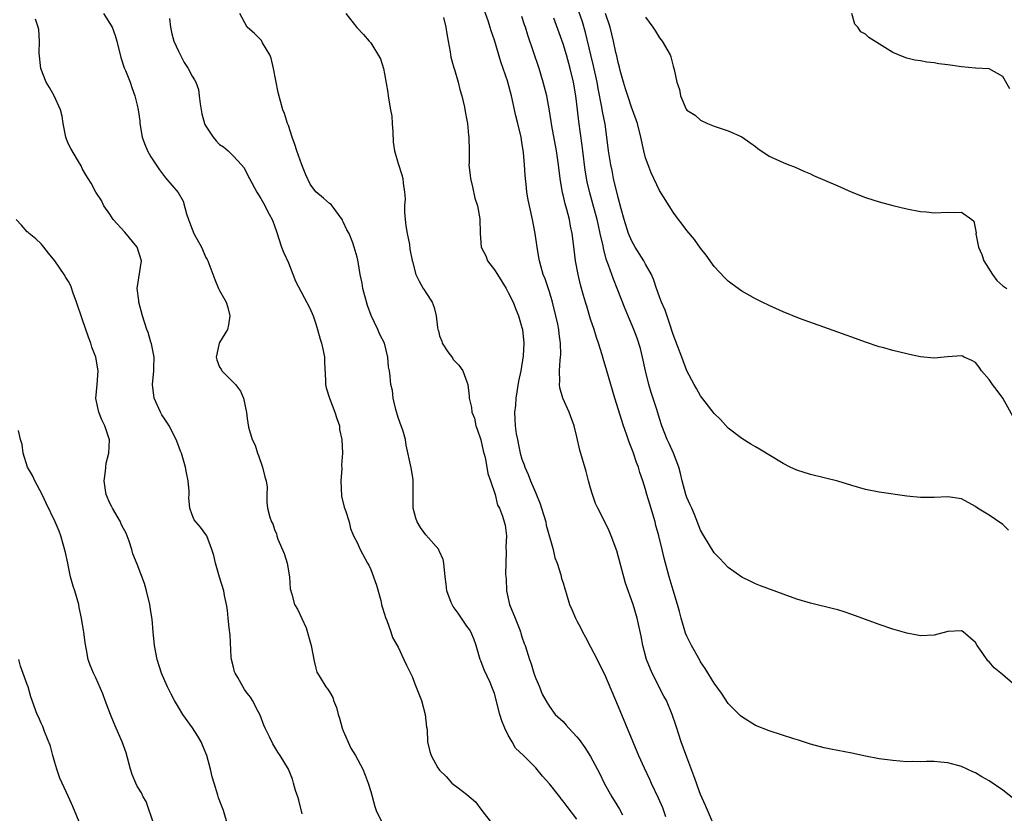
# Model space of a CAD drawing. Units: inches. Extents: x 2613000 to 2616000, y 1512000 to 1515000.
# Drawn here: x 2614964 to 2615107, y 1513075 to 1513190 of the extents above; entities that cross this region are included whole.
import ezdxf

# ---------------------------------------------------------------- set-up
doc = ezdxf.new("R2010")
doc.units = ezdxf.units.IN
doc.header["$MEASUREMENT"] = 0
doc.layers.add('LD26131512_2ft', color=102, linetype='Continuous')

msp = doc.modelspace()

# ---------------------------------------------------------------- linework, layer by layer
at = {"layer": 'LD26131512_2ft'}
for points, elevation in [([(2615005, 1513074.53), (2615004.53, 1513076.53), (2615004.36, 1513077), (2615004.06, 1513077.94), (2615003.77, 1513079), (2615003.59, 1513079.59), (2615003.04, 1513081), (2615001.83, 1513083), (2615001.49, 1513083.49), (2615000.73, 1513084.73), (2615000.27, 1513085.73), (2614999.64, 1513087), (2614999.44, 1513087.44), (2614998.88, 1513088.88), (2614998.6, 1513089.4), (2614997.8, 1513091), (2614997.48, 1513091.48), (2614997, 1513092.06), (2614996.62, 1513092.62), (2614995.66, 1513094.34), (2614995.25, 1513095), (2614995.18, 1513095.18), (2614995, 1513095.87), (2614994.73, 1513097), (2614994.69, 1513097.31), (2614994.54, 1513100.54), (2614994.39, 1513101.61), (2614994.24, 1513103), (2614994.15, 1513104.15), (2614993.99, 1513105), (2614993.69, 1513106.31), (2614993.6, 1513107), (2614992.98, 1513108.98), (2614992.38, 1513111), (2614992.14, 1513112.14), (2614991.88, 1513113), (2614991.11, 1513115), (2614991, 1513115.2), (2614990.23, 1513116.23), (2614989.54, 1513117), (2614989.31, 1513117.31), (2614989, 1513118.03), (2614988.68, 1513119), (2614988.52, 1513120.52), (2614988.55, 1513121), (2614988.54, 1513121.46), (2614988.41, 1513123), (2614988.17, 1513124.17), (2614988.02, 1513125), (2614987.43, 1513127), (2614987.3, 1513127.3), (2614986.75, 1513128.75), (2614986.68, 1513129), (2614985.66, 1513131), (2614985.4, 1513131.4), (2614985, 1513131.96), (2614984.59, 1513132.59), (2614984.38, 1513133), (2614983.48, 1513135), (2614983.23, 1513137), (2614983.41, 1513139), (2614983.43, 1513139.43), (2614983.45, 1513141), (2614983.06, 1513142.94), (2614983.05, 1513143.05), (2614983, 1513143.17), (2614982.57, 1513144.57), (2614982.4, 1513145), (2614981.75, 1513147), (2614981.25, 1513149), (2614981.25, 1513149.25), (2614981.01, 1513151), (2614981.61, 1513155), (2614981.01, 1513157), (2614979.2, 1513159.2), (2614977.5, 1513161), (2614977, 1513161.82), (2614976.15, 1513163), (2614975.81, 1513163.81), (2614975, 1513165), (2614974.32, 1513166.32), (2614973.85, 1513167), (2614973.53, 1513167.53), (2614973, 1513168.45), (2614972.83, 1513168.83), (2614972.3, 1513169.7), (2614971.34, 1513171.34), (2614971, 1513171.99), (2614970.71, 1513172.71), (2614970.61, 1513173), (2614970.24, 1513175), (2614970.06, 1513176.06), (2614969.82, 1513177), (2614968.89, 1513179), (2614968.24, 1513180.24), (2614967.75, 1513181), (2614966.96, 1513183), (2614966.75, 1513185.25), (2614966.79, 1513187), (2614966.66, 1513188.66), (2614966.57, 1513189), (2614966.19, 1513190.19)], 7972), ([(2614976.07, 1513191), (2614977.33, 1513189), (2614977.81, 1513187.81), (2614978.05, 1513187), (2614978.62, 1513184.62), (2614979.12, 1513183.12), (2614979.29, 1513182.71), (2614979.95, 1513181), (2614980.22, 1513180.22), (2614980.67, 1513179), (2614981, 1513177.67), (2614981.15, 1513177), (2614981.37, 1513175.37), (2614981.39, 1513175), (2614981.7, 1513173), (2614982.06, 1513172.06), (2614982.51, 1513171), (2614983, 1513170.15), (2614984.24, 1513168.24), (2614985.1, 1513167.1), (2614986.94, 1513164.94), (2614987.71, 1513163.71), (2614988.16, 1513161.84), (2614988.48, 1513161), (2614988.63, 1513160.63), (2614989, 1513159.6), (2614989.25, 1513159), (2614990.34, 1513157), (2614991, 1513155.47), (2614991.18, 1513155.18), (2614991.27, 1513155), (2614992.28, 1513152.28), (2614992.85, 1513151), (2614993, 1513150.71), (2614993.97, 1513149), (2614994.21, 1513148.21), (2614994.49, 1513147), (2614994.29, 1513145.71), (2614994.12, 1513145), (2614993, 1513143.13), (2614992.94, 1513143), (2614992.59, 1513141.41), (2614992.47, 1513141), (2614992.59, 1513140.59), (2614993, 1513139.54), (2614993.22, 1513139.22), (2614993.34, 1513139), (2614995.31, 1513137), (2614996.05, 1513136.05), (2614996.48, 1513135), (2614996.91, 1513132.91), (2614997, 1513132.08), (2614997.18, 1513130.82), (2614997.72, 1513129), (2614998.18, 1513128.18), (2614998.5, 1513127), (2614998.66, 1513126.66), (2614999.26, 1513125), (2614999.58, 1513123.58), (2614999.79, 1513123), (2614999.92, 1513122.08), (2614999.88, 1513121), (2614999.87, 1513119.87), (2614999.95, 1513119), (2615000.28, 1513117.72), (2615000.55, 1513117), (2615000.73, 1513116.73), (2615001, 1513115.91), (2615001.27, 1513115.27), (2615001.32, 1513115), (2615001.48, 1513114.52), (2615002.41, 1513112.41), (2615002.81, 1513111), (2615003.16, 1513109), (2615003.25, 1513107.25), (2615003.5, 1513106.5), (2615003.89, 1513105), (2615004.31, 1513104.31), (2615005.58, 1513101.58), (2615006.05, 1513100.05), (2615006.34, 1513099), (2615006.74, 1513096.74), (2615007, 1513095.71), (2615007.16, 1513095.16), (2615007.23, 1513095), (2615007.65, 1513094.35), (2615008.47, 1513093), (2615008.71, 1513092.71), (2615009, 1513092.27), (2615009.45, 1513091.45), (2615009.58, 1513091), (2615010.02, 1513090.02), (2615010.23, 1513089), (2615010.46, 1513088.46), (2615010.85, 1513087), (2615011, 1513086.61), (2615012.09, 1513084.09), (2615012.75, 1513083), (2615013.83, 1513081), (2615014.17, 1513080.17), (2615014.62, 1513079), (2615015, 1513077.79), (2615015.59, 1513075.59), (2615015.77, 1513075), (2615016.49, 1513073.51)], 7974), ([(2614985.7, 1513190.3), (2614985.84, 1513189), (2614986.06, 1513188.06), (2614986.33, 1513187), (2614987, 1513185.5), (2614987.85, 1513183.85), (2614988.44, 1513183), (2614989, 1513181.86), (2614989.35, 1513181.35), (2614989.52, 1513181), (2614989.92, 1513179.92), (2614990.04, 1513179), (2614990.14, 1513177.86), (2614990.3, 1513177), (2614990.42, 1513176.42), (2614990.8, 1513175), (2614990.85, 1513174.85), (2614991, 1513174.6), (2614992.07, 1513173), (2614992.49, 1513172.49), (2614993, 1513171.96), (2614993.58, 1513171.58), (2614994.22, 1513171), (2614995, 1513170.24), (2614996.19, 1513169), (2614996.55, 1513168.55), (2614997, 1513167.62), (2614997.36, 1513167), (2614998.42, 1513165), (2614999, 1513164.07), (2614999.4, 1513163.4), (2615000.22, 1513161.78), (2615000.65, 1513161), (2615000.76, 1513160.76), (2615001, 1513160.1), (2615001.28, 1513159.28), (2615002.01, 1513157), (2615002.28, 1513156.28), (2615003, 1513154.71), (2615004.04, 1513152.04), (2615006.11, 1513148.11), (2615006.61, 1513147), (2615007, 1513145.82), (2615007.24, 1513145), (2615007.61, 1513143.61), (2615007.81, 1513143), (2615008.06, 1513141.94), (2615008.24, 1513141), (2615008.24, 1513140.24), (2615008.43, 1513137.57), (2615008.4, 1513137), (2615008.51, 1513136.51), (2615008.98, 1513135), (2615009.78, 1513133), (2615010.05, 1513132.05), (2615010.42, 1513131), (2615010.46, 1513130.46), (2615010.8, 1513129), (2615010.89, 1513127), (2615010.74, 1513125.26), (2615010.77, 1513124.77), (2615010.62, 1513123), (2615010.74, 1513120.74), (2615011.14, 1513119.14), (2615011.34, 1513118.66), (2615011.85, 1513117), (2615012.04, 1513116.04), (2615012.49, 1513115), (2615013, 1513114.03), (2615013.44, 1513113), (2615014.51, 1513111), (2615014.69, 1513110.69), (2615015, 1513110.06), (2615015.81, 1513107.81), (2615016.44, 1513105.56), (2615016.58, 1513105), (2615016.64, 1513104.64), (2615017, 1513103.56), (2615017.12, 1513103.12), (2615017.34, 1513102.66), (2615017.91, 1513101), (2615018.17, 1513100.17), (2615019, 1513098.77), (2615019.79, 1513097), (2615020.18, 1513096.18), (2615021, 1513094.5), (2615021.42, 1513093.42), (2615022, 1513092), (2615022.36, 1513091), (2615022.9, 1513089), (2615023.12, 1513087.12), (2615023.19, 1513086.81), (2615023.26, 1513085), (2615023.6, 1513083.6), (2615023.78, 1513083), (2615024.78, 1513081.22), (2615024.91, 1513081), (2615025, 1513080.89), (2615025.96, 1513079.96), (2615026.78, 1513079), (2615027, 1513078.82), (2615027.71, 1513078.29), (2615029, 1513077.35), (2615030.26, 1513076.26), (2615031.18, 1513075), (2615032.73, 1513073)], 7976), ([(2615045, 1513073.76), (2615043.57, 1513075.57), (2615043, 1513076.38), (2615042.72, 1513076.72), (2615042.51, 1513077), (2615041, 1513078.9), (2615040, 1513080), (2615039, 1513081.2), (2615037.24, 1513083), (2615036.08, 1513084.08), (2615035.57, 1513085), (2615035, 1513085.99), (2615034.5, 1513087), (2615034.08, 1513088.08), (2615033.78, 1513089), (2615033, 1513092.04), (2615032.64, 1513093), (2615032.36, 1513093.64), (2615031.48, 1513095.48), (2615031, 1513096.81), (2615030.91, 1513097), (2615030.32, 1513099), (2615029.99, 1513099.99), (2615029.55, 1513101), (2615029.36, 1513101.36), (2615029, 1513101.84), (2615028.18, 1513103), (2615027.74, 1513103.74), (2615027, 1513104.7), (2615026.82, 1513105), (2615026.7, 1513105.3), (2615026.08, 1513107), (2615025.96, 1513107.96), (2615025.81, 1513109), (2615025.64, 1513111), (2615025.52, 1513111.52), (2615025, 1513112.7), (2615024.92, 1513112.92), (2615024.88, 1513113), (2615023, 1513115.12), (2615022.21, 1513116.21), (2615021.73, 1513117), (2615021.55, 1513117.55), (2615021.17, 1513119), (2615021.19, 1513121), (2615021.17, 1513122.83), (2615021.19, 1513123.19), (2615020.88, 1513124.88), (2615020.16, 1513128.16), (2615020.03, 1513129), (2615019.64, 1513130.36), (2615019.43, 1513131), (2615019, 1513132.22), (2615018.64, 1513133.36), (2615018.27, 1513135), (2615018.14, 1513136.14), (2615017.94, 1513137), (2615017.83, 1513138.17), (2615017.72, 1513139), (2615017.58, 1513139.58), (2615017.49, 1513141), (2615016.97, 1513143), (2615016.3, 1513144.3), (2615016.04, 1513145), (2615015.07, 1513147.07), (2615014.51, 1513148.51), (2615013.86, 1513151), (2615013.76, 1513151.76), (2615013.47, 1513153), (2615013.14, 1513154.86), (2615013.11, 1513155.11), (2615013, 1513155.56), (2615012.59, 1513157), (2615012.37, 1513157.63), (2615011.83, 1513159), (2615011.52, 1513159.52), (2615011, 1513160.69), (2615010.89, 1513160.89), (2615010.85, 1513161), (2615009.4, 1513163), (2615009.21, 1513163.21), (2615009, 1513163.34), (2615008.11, 1513164.11), (2615007, 1513165.04), (2615006.16, 1513166.16), (2615005.53, 1513167.53), (2615004.97, 1513168.97), (2615004.21, 1513171), (2615003.94, 1513171.94), (2615003.53, 1513173), (2615003, 1513174.69), (2615002.87, 1513175), (2615002.44, 1513176.44), (2615002.19, 1513177), (2615001.5, 1513179.5), (2615000.86, 1513183), (2615000.5, 1513184.5), (2615000.32, 1513185), (2614999.26, 1513186.74), (2614999.08, 1513187.08), (2614998.08, 1513188.08), (2614997, 1513189), (2614995.94, 1513191)], 7978), ([(2615011.36, 1513191), (2615012.96, 1513188.96), (2615013.93, 1513187.93), (2615014.75, 1513187), (2615015, 1513186.75), (2615016.42, 1513184.42), (2615016.83, 1513183), (2615017, 1513182.24), (2615017.5, 1513179.5), (2615017.53, 1513179), (2615017.61, 1513178.39), (2615017.89, 1513177), (2615018.04, 1513176.04), (2615018.13, 1513175), (2615018.21, 1513173.79), (2615018.26, 1513172.26), (2615018.46, 1513171), (2615019, 1513169.18), (2615019.53, 1513167.53), (2615019.67, 1513167), (2615019.69, 1513166.31), (2615019.9, 1513165), (2615020.01, 1513164.01), (2615019.91, 1513163), (2615019.9, 1513162.1), (2615020, 1513161), (2615020.1, 1513160.1), (2615020.27, 1513159), (2615020.64, 1513157.36), (2615020.7, 1513156.7), (2615021.04, 1513155.04), (2615021.09, 1513154.91), (2615021.56, 1513153), (2615022.04, 1513152.04), (2615022.64, 1513151), (2615022.79, 1513150.79), (2615023, 1513150.4), (2615023.93, 1513149), (2615024.23, 1513148.23), (2615024.51, 1513147), (2615024.69, 1513145.31), (2615024.76, 1513145), (2615024.83, 1513144.83), (2615025, 1513144.08), (2615025.32, 1513143.32), (2615025.41, 1513143), (2615026.23, 1513141.77), (2615026.87, 1513140.87), (2615027, 1513140.65), (2615027.81, 1513139.81), (2615028.39, 1513139), (2615029, 1513137.41), (2615029.1, 1513137), (2615029.31, 1513135.31), (2615029.3, 1513135), (2615029.67, 1513133.67), (2615029.69, 1513133), (2615030.09, 1513132.09), (2615030.31, 1513131), (2615030.5, 1513130.5), (2615031, 1513128.96), (2615031.36, 1513127.36), (2615031.63, 1513126.37), (2615031.9, 1513125), (2615032.05, 1513124.05), (2615032.42, 1513123), (2615033.08, 1513121), (2615033.46, 1513119.46), (2615033.71, 1513119), (2615034.15, 1513117.85), (2615034.42, 1513117), (2615034.54, 1513116.54), (2615034.74, 1513115), (2615034.67, 1513113.33), (2615034.71, 1513112.71), (2615034.65, 1513111), (2615034.62, 1513109.38), (2615034.66, 1513109), (2615034.71, 1513108.71), (2615034.75, 1513107), (2615035.21, 1513105), (2615036, 1513103), (2615036.68, 1513101.32), (2615036.8, 1513101), (2615036.83, 1513100.83), (2615037, 1513100.3), (2615037.33, 1513099.33), (2615037.49, 1513099), (2615038.09, 1513097), (2615038.34, 1513096.34), (2615038.73, 1513095), (2615039, 1513094.2), (2615039.54, 1513093), (2615039.96, 1513091.96), (2615040.47, 1513091), (2615041, 1513090.12), (2615041.86, 1513089), (2615043, 1513087.94), (2615043.45, 1513087.45), (2615043.83, 1513087), (2615045, 1513085.72), (2615045.32, 1513085.32), (2615046.16, 1513084.16), (2615047, 1513082.87), (2615048.32, 1513080.32), (2615048.95, 1513079), (2615050.06, 1513077), (2615050.44, 1513076.44), (2615051.2, 1513075.2), (2615051.62, 1513074.38)], 7980), ([(2615025.57, 1513190.43), (2615025.94, 1513189), (2615026.06, 1513188.06), (2615026.28, 1513187), (2615026.56, 1513185.44), (2615026.66, 1513184.66), (2615027, 1513183.43), (2615027.08, 1513183.08), (2615027.17, 1513182.83), (2615027.73, 1513181), (2615027.96, 1513179.96), (2615028.27, 1513179), (2615028.65, 1513177.35), (2615028.74, 1513176.74), (2615029, 1513175.48), (2615029.08, 1513175), (2615029.24, 1513173.24), (2615029.28, 1513173), (2615029.31, 1513171), (2615029.3, 1513169.3), (2615029.28, 1513169), (2615029.48, 1513167.48), (2615029.49, 1513167), (2615029.79, 1513165.79), (2615030.15, 1513164.15), (2615030.54, 1513163), (2615030.89, 1513161.11), (2615030.92, 1513159), (2615031.05, 1513157), (2615031.72, 1513155.72), (2615032.01, 1513155), (2615033, 1513153.69), (2615033.42, 1513153), (2615034.68, 1513151), (2615035, 1513150.41), (2615035.7, 1513149), (2615036.05, 1513148.05), (2615036.5, 1513147), (2615037, 1513145.28), (2615037.06, 1513145), (2615037.26, 1513143), (2615037.17, 1513141.17), (2615036.82, 1513139), (2615036.49, 1513137.51), (2615036.09, 1513135), (2615036.04, 1513133.96), (2615035.92, 1513133), (2615035.96, 1513131.96), (2615036.02, 1513131), (2615036.18, 1513129.82), (2615036.33, 1513129), (2615036.47, 1513128.47), (2615036.75, 1513127), (2615037, 1513126.14), (2615037.32, 1513125.32), (2615037.41, 1513125), (2615037.93, 1513123.93), (2615038.26, 1513123), (2615039, 1513121.2), (2615039.65, 1513119.65), (2615039.84, 1513119), (2615040.46, 1513117), (2615040.54, 1513116.54), (2615041.54, 1513113), (2615041.79, 1513111.79), (2615042.12, 1513111), (2615042.67, 1513109.33), (2615042.78, 1513108.78), (2615043, 1513108.12), (2615043.25, 1513107.25), (2615043.34, 1513107), (2615043.5, 1513106.5), (2615043.94, 1513105), (2615044.27, 1513104.28), (2615044.78, 1513103), (2615045, 1513102.63), (2615045.55, 1513101.55), (2615045.8, 1513101), (2615046.23, 1513100.24), (2615047, 1513098.83), (2615047.93, 1513097), (2615048.27, 1513096.27), (2615049, 1513094.87), (2615051, 1513090.14), (2615053.12, 1513085), (2615053.98, 1513083), (2615054.8, 1513081.2), (2615055.58, 1513079.58), (2615055.83, 1513079), (2615056.84, 1513076.84), (2615057.44, 1513075.44), (2615057.6, 1513075), (2615057.89, 1513074.11)], 7982), ([(2615064.9, 1513073), (2615063.74, 1513075.74), (2615063, 1513077.34), (2615062.57, 1513078.57), (2615062.39, 1513079), (2615062.04, 1513080.04), (2615061, 1513082.77), (2615060.18, 1513085), (2615059.78, 1513086.22), (2615059.54, 1513087), (2615059.42, 1513087.42), (2615058.89, 1513089), (2615058.04, 1513091), (2615057.67, 1513091.67), (2615055.94, 1513095), (2615055.14, 1513097), (2615054.6, 1513099), (2615054.36, 1513100.36), (2615053.79, 1513103), (2615053.2, 1513105), (2615052.09, 1513108.09), (2615050.79, 1513112.79), (2615050.01, 1513115), (2615049.7, 1513115.7), (2615049.08, 1513117), (2615048.03, 1513119), (2615047.71, 1513119.71), (2615047.25, 1513121), (2615047, 1513121.93), (2615046.68, 1513123), (2615046.33, 1513124.33), (2615045.43, 1513127.43), (2615045, 1513129.41), (2615044.61, 1513131), (2615043.87, 1513133), (2615042.93, 1513135), (2615042.5, 1513136.5), (2615042.45, 1513137), (2615042.52, 1513137.48), (2615042.48, 1513139), (2615042.55, 1513140.55), (2615042.62, 1513141), (2615042.65, 1513141.35), (2615042.6, 1513143), (2615042.4, 1513144.4), (2615042.35, 1513145), (2615042.21, 1513145.79), (2615041.95, 1513147), (2615041.46, 1513149), (2615041, 1513150.5), (2615040.37, 1513152.37), (2615040.1, 1513153), (2615039.73, 1513154.27), (2615039.54, 1513155), (2615039.47, 1513155.47), (2615039.21, 1513157), (2615038.94, 1513159), (2615038.55, 1513161), (2615038.08, 1513163), (2615037.9, 1513163.9), (2615037.72, 1513165), (2615037.64, 1513165.64), (2615037.48, 1513167.48), (2615037.39, 1513169), (2615037.23, 1513170.77), (2615037, 1513172.3), (2615036.88, 1513173), (2615036.4, 1513175), (2615036.11, 1513176.11), (2615035.46, 1513179), (2615035, 1513180.81), (2615034.93, 1513181.07), (2615033.95, 1513183.95), (2615033, 1513187.1), (2615032.5, 1513188.5), (2615032.07, 1513189.93), (2615031.52, 1513191.52)], 7984), ([(2615108.64, 1513076.64), (2615107, 1513077.97), (2615105, 1513079.32), (2615103.92, 1513079.92), (2615103, 1513080.48), (2615102.63, 1513080.63), (2615101, 1513081.39), (2615100.44, 1513081.56), (2615099, 1513081.94), (2615097.94, 1513082.06), (2615097, 1513082.12), (2615095.87, 1513082.13), (2615095, 1513082.09), (2615093.88, 1513082.12), (2615093, 1513082.11), (2615091, 1513082.28), (2615089, 1513082.55), (2615087, 1513082.92), (2615085, 1513083.35), (2615083, 1513083.73), (2615081.95, 1513083.95), (2615081, 1513084.12), (2615079, 1513084.64), (2615077.24, 1513085.24), (2615076.56, 1513085.44), (2615073, 1513086.58), (2615071, 1513087.4), (2615069, 1513088.62), (2615068.8, 1513088.8), (2615068.62, 1513089), (2615067, 1513090.59), (2615066.06, 1513092.06), (2615065, 1513093.53), (2615063.66, 1513095.66), (2615063, 1513096.63), (2615062.87, 1513096.87), (2615061.69, 1513099), (2615061, 1513100.38), (2615060.82, 1513100.82), (2615060.18, 1513103), (2615059.95, 1513103.95), (2615059.66, 1513105), (2615059, 1513107.09), (2615058.43, 1513109), (2615057.71, 1513111.71), (2615057.42, 1513113), (2615056.93, 1513115), (2615056.5, 1513116.5), (2615056.38, 1513117), (2615055.6, 1513119.6), (2615055.2, 1513121), (2615055, 1513121.74), (2615054.6, 1513123), (2615054.18, 1513124.18), (2615053.96, 1513125), (2615053.67, 1513125.67), (2615053.24, 1513127), (2615053.17, 1513127.17), (2615053, 1513127.65), (2615052.61, 1513128.61), (2615052.23, 1513129.77), (2615051.8, 1513131), (2615050.52, 1513135), (2615049.93, 1513137), (2615049.36, 1513139), (2615048.81, 1513140.81), (2615048.68, 1513141.32), (2615048.13, 1513143), (2615047.83, 1513143.83), (2615047.49, 1513145), (2615047, 1513146.53), (2615046.43, 1513148.43), (2615046.27, 1513149), (2615045.97, 1513149.97), (2615045.53, 1513151.53), (2615045.16, 1513153), (2615044.78, 1513155), (2615044.52, 1513157.48), (2615044.32, 1513159), (2615044.07, 1513160.07), (2615043.9, 1513161), (2615043.52, 1513162.48), (2615043.28, 1513163.28), (2615043, 1513164.59), (2615042.91, 1513164.91), (2615042.57, 1513167), (2615042.32, 1513169), (2615042.02, 1513171), (2615041.35, 1513174.65), (2615041, 1513176.82), (2615040.61, 1513179), (2615040.11, 1513181), (2615039.49, 1513183), (2615037.85, 1513187.85), (2615037.51, 1513189), (2615037.37, 1513189.37), (2615037, 1513190.56)], 7986), ([(2615109.04, 1513093), (2615106.71, 1513095), (2615105.76, 1513095.76), (2615105, 1513096.65), (2615104.81, 1513096.81), (2615103.98, 1513098.02), (2615103.27, 1513099), (2615103, 1513099.48), (2615101.22, 1513101), (2615101, 1513101.15), (2615099, 1513101.07), (2615097, 1513100.51), (2615095, 1513100.43), (2615094.54, 1513100.54), (2615093, 1513100.81), (2615091, 1513101.4), (2615089, 1513102.1), (2615085, 1513103.54), (2615083.91, 1513103.91), (2615083, 1513104.2), (2615082.37, 1513104.37), (2615079, 1513105.17), (2615077, 1513105.75), (2615075, 1513106.48), (2615071.71, 1513107.71), (2615071, 1513108), (2615070.34, 1513108.34), (2615069, 1513108.96), (2615067, 1513110.38), (2615065.75, 1513111.75), (2615065, 1513112.52), (2615063.48, 1513115), (2615063, 1513115.83), (2615062.11, 1513118.11), (2615061.71, 1513119), (2615061.51, 1513119.51), (2615061, 1513120.55), (2615060.84, 1513121), (2615060.3, 1513123), (2615060.06, 1513124.06), (2615059.82, 1513125), (2615059.05, 1513127), (2615058.43, 1513128.43), (2615058.14, 1513129), (2615057.35, 1513131), (2615057, 1513132.05), (2615056.61, 1513133.39), (2615055.82, 1513135.82), (2615055.48, 1513137), (2615054.99, 1513139), (2615054.56, 1513141), (2615054.24, 1513142.24), (2615053.76, 1513143.76), (2615053.28, 1513145), (2615052.01, 1513148.01), (2615050.85, 1513151), (2615050.32, 1513152.32), (2615049.61, 1513154.39), (2615049.27, 1513155.27), (2615048.86, 1513156.86), (2615048.81, 1513157.19), (2615048.41, 1513159), (2615048.13, 1513160.13), (2615047.94, 1513161), (2615047.32, 1513163.32), (2615046.88, 1513164.88), (2615046.49, 1513166.49), (2615046.19, 1513168.19), (2615045.85, 1513171), (2615045.77, 1513171.77), (2615045.3, 1513175.3), (2615045.11, 1513177), (2615044.85, 1513179), (2615044.49, 1513181), (2615044.02, 1513183), (2615043.47, 1513185), (2615043, 1513186.58), (2615041.66, 1513190.34)], 7988), ([(2615107.81, 1513115.81), (2615107, 1513116.62), (2615105, 1513117.98), (2615103.32, 1513119), (2615103, 1513119.26), (2615101, 1513120.35), (2615099, 1513120.68), (2615097, 1513120.57), (2615095, 1513120.55), (2615093, 1513120.74), (2615089, 1513121.33), (2615087, 1513121.74), (2615085, 1513122.31), (2615083, 1513122.92), (2615081, 1513123.44), (2615079, 1513123.93), (2615077, 1513124.55), (2615076.02, 1513125), (2615075, 1513125.5), (2615071.59, 1513127.59), (2615071, 1513127.92), (2615070.32, 1513128.32), (2615069, 1513129.14), (2615067, 1513130.67), (2615065.89, 1513131.89), (2615065, 1513132.77), (2615064.84, 1513133), (2615063, 1513135.38), (2615062.42, 1513136.42), (2615062.06, 1513137), (2615061.02, 1513139), (2615060.28, 1513141), (2615059, 1513144.28), (2615058.79, 1513145), (2615058.67, 1513145.33), (2615057.84, 1513147.84), (2615057.29, 1513149), (2615057, 1513149.75), (2615056.57, 1513151), (2615056.21, 1513152.21), (2615055.86, 1513153), (2615055, 1513154.53), (2615054.76, 1513155), (2615053.49, 1513157), (2615053, 1513157.86), (2615052.52, 1513159), (2615051.87, 1513161), (2615051.44, 1513162.56), (2615051, 1513164.23), (2615050.35, 1513167), (2615050.13, 1513168.13), (2615049.92, 1513169), (2615049.62, 1513171), (2615049.38, 1513173), (2615049.09, 1513174.91), (2615048.72, 1513176.72), (2615048.62, 1513177.38), (2615048.09, 1513180.09), (2615047.93, 1513181), (2615047.41, 1513183.41), (2615047.01, 1513185), (2615046.25, 1513188.25), (2615045.8, 1513189.8), (2615045.28, 1513191.28)], 7990), ([(2615109.24, 1513131), (2615107, 1513135), (2615106.15, 1513136.15), (2615105.5, 1513137), (2615105, 1513137.72), (2615103.9, 1513139), (2615103.55, 1513139.55), (2615103, 1513140.22), (2615102.49, 1513140.49), (2615101.38, 1513141), (2615101.13, 1513141.13), (2615101, 1513141.19), (2615098.96, 1513141.04), (2615097, 1513140.84), (2615095, 1513141.03), (2615093.39, 1513141.39), (2615093, 1513141.46), (2615091, 1513141.94), (2615089.68, 1513142.32), (2615089, 1513142.5), (2615087, 1513143.16), (2615085, 1513143.89), (2615084.18, 1513144.18), (2615083, 1513144.63), (2615077.39, 1513146.61), (2615075, 1513147.56), (2615073, 1513148.49), (2615071.98, 1513149), (2615071, 1513149.47), (2615069, 1513150.58), (2615067.59, 1513151.59), (2615067, 1513152.05), (2615066.53, 1513152.53), (2615065, 1513154.19), (2615063.83, 1513155.84), (2615063, 1513156.83), (2615062.11, 1513158.11), (2615061, 1513159.4), (2615060.32, 1513160.32), (2615059.78, 1513161), (2615059, 1513162.1), (2615057, 1513165.24), (2615055.8, 1513167.8), (2615055.35, 1513169), (2615055, 1513170), (2615054.75, 1513171), (2615054.31, 1513173), (2615053.8, 1513175), (2615053.1, 1513177), (2615053, 1513177.24), (2615052.4, 1513179), (2615052.06, 1513180.06), (2615051.77, 1513181), (2615051.3, 1513182.7), (2615051.19, 1513183.19), (2615051, 1513183.89), (2615050.82, 1513184.82), (2615050.69, 1513185.31), (2615050.34, 1513187), (2615049.83, 1513189), (2615049.17, 1513191)], 7992), ([(2615055, 1513190.48), (2615056.05, 1513189), (2615056.43, 1513188.43), (2615057, 1513187.47), (2615057.42, 1513187), (2615058.57, 1513185), (2615058.68, 1513184.68), (2615059, 1513183.33), (2615059.13, 1513183), (2615059.15, 1513182.85), (2615059.56, 1513181), (2615059.95, 1513179.95), (2615060.09, 1513179), (2615060.92, 1513177.08), (2615061, 1513176.95), (2615062.19, 1513176.19), (2615063, 1513175.47), (2615064.01, 1513175), (2615065, 1513174.61), (2615067, 1513173.95), (2615069, 1513173.07), (2615071, 1513171.64), (2615071.35, 1513171.35), (2615073, 1513170.25), (2615075, 1513169.32), (2615075.85, 1513169), (2615076.67, 1513168.67), (2615078.05, 1513168.05), (2615079, 1513167.66), (2615079.44, 1513167.44), (2615083, 1513165.92), (2615084.93, 1513165.07), (2615087, 1513164.23), (2615089, 1513163.58), (2615091, 1513163.04), (2615093, 1513162.57), (2615095, 1513162.18), (2615095.88, 1513162.12), (2615097, 1513162.01), (2615099, 1513162.09), (2615099.98, 1513162.02), (2615101, 1513162.11), (2615102.48, 1513161), (2615102.76, 1513160.76), (2615103.1, 1513159.1), (2615103.08, 1513158.92), (2615103.45, 1513157), (2615103.93, 1513155.92), (2615104.22, 1513155), (2615105.49, 1513153), (2615106.14, 1513152.14), (2615107, 1513151.37), (2615107.57, 1513151)], 7994), ([(2615108.03, 1513180.03), (2615107, 1513181.85), (2615105, 1513182.94), (2615103, 1513183.07), (2615101, 1513183.23), (2615099, 1513183.52), (2615097.69, 1513183.69), (2615097, 1513183.82), (2615095.93, 1513183.93), (2615095, 1513184.1), (2615094.21, 1513184.21), (2615093, 1513184.52), (2615092.64, 1513184.64), (2615091, 1513185.32), (2615087.49, 1513187.49), (2615087, 1513188), (2615086.34, 1513188.34), (2615085.87, 1513189), (2615085.46, 1513189.45), (2615085, 1513191.01)], 7996), ([(2614994.74, 1513071), (2614993.54, 1513075), (2614992.85, 1513076.85), (2614992.74, 1513077.26), (2614992.18, 1513079), (2614991.91, 1513079.91), (2614991.67, 1513081), (2614991.15, 1513083), (2614990.51, 1513084.51), (2614990.33, 1513085), (2614989.83, 1513085.83), (2614989.04, 1513087.04), (2614987.66, 1513089), (2614987, 1513090.04), (2614986.42, 1513091), (2614985.95, 1513091.95), (2614985.39, 1513093), (2614985, 1513093.87), (2614984.54, 1513095), (2614983.92, 1513097), (2614983.5, 1513099), (2614983.3, 1513101), (2614983.17, 1513102.83), (2614983, 1513103.97), (2614982.83, 1513105), (2614982.34, 1513107), (2614982.05, 1513108.05), (2614981, 1513110.84), (2614980.36, 1513112.36), (2614980.2, 1513113), (2614979.81, 1513114.19), (2614979.38, 1513115.38), (2614979, 1513116.06), (2614978.68, 1513116.68), (2614978.57, 1513117), (2614977.4, 1513119), (2614977.28, 1513119.28), (2614977, 1513119.75), (2614976.48, 1513121), (2614976.36, 1513121.64), (2614976.17, 1513123), (2614976.37, 1513124.37), (2614976.41, 1513125), (2614976.46, 1513125.54), (2614976.85, 1513127), (2614976.96, 1513128.96), (2614976.31, 1513131), (2614975.87, 1513131.87), (2614975.4, 1513133), (2614974.98, 1513134.98), (2614975.15, 1513137), (2614975.34, 1513139), (2614975, 1513141), (2614974.41, 1513142.42), (2614974.25, 1513143), (2614973.89, 1513143.89), (2614973, 1513146.58), (2614972.18, 1513149), (2614971.7, 1513150.3), (2614971.35, 1513151.35), (2614971, 1513152), (2614970.6, 1513152.6), (2614970.37, 1513153), (2614969.01, 1513155.01), (2614968.11, 1513156.11), (2614967.43, 1513157), (2614967, 1513157.46), (2614966.22, 1513158.22), (2614965.29, 1513159), (2614965.15, 1513159.15), (2614965, 1513159.25), (2614964.18, 1513160.18), (2614963.4, 1513161)], 7970), ([(2614983.44, 1513073), (2614982.31, 1513076.31), (2614981.89, 1513077), (2614981.6, 1513077.6), (2614981, 1513078.56), (2614980.78, 1513079), (2614980.26, 1513080.26), (2614980.03, 1513081), (2614979.38, 1513083.38), (2614978.8, 1513085), (2614977.95, 1513087), (2614977.65, 1513087.65), (2614977.11, 1513089), (2614976.35, 1513091), (2614976.01, 1513092.01), (2614975, 1513094.32), (2614974.65, 1513095), (2614974.17, 1513096.17), (2614973.86, 1513097), (2614973.63, 1513098.37), (2614973.41, 1513099.41), (2614973.24, 1513101), (2614973.19, 1513101.19), (2614972.9, 1513103), (2614972.57, 1513104.57), (2614972.5, 1513105), (2614971.91, 1513107), (2614971.67, 1513107.67), (2614971.3, 1513109), (2614971, 1513110.49), (2614970.88, 1513111), (2614970.58, 1513112.58), (2614970.21, 1513113.79), (2614969.9, 1513115), (2614969.66, 1513115.66), (2614969.05, 1513117), (2614967.76, 1513119.76), (2614967.15, 1513121), (2614966.11, 1513123), (2614965.76, 1513123.76), (2614965.01, 1513125), (2614964.39, 1513127), (2614964.26, 1513128.26), (2614963.99, 1513129), (2614963.71, 1513130.29)], 7968), ([(2614972.78, 1513072.78), (2614971.61, 1513075.61), (2614971.01, 1513077), (2614970.06, 1513079), (2614969.73, 1513079.73), (2614969.29, 1513081), (2614969, 1513081.98), (2614968.71, 1513083), (2614968.36, 1513084.36), (2614967.48, 1513086.52), (2614967.25, 1513087.25), (2614967, 1513087.74), (2614966.62, 1513088.62), (2614966.43, 1513089), (2614965.53, 1513091.53), (2614965.13, 1513093), (2614965, 1513093.33), (2614964.02, 1513096.02), (2614963.78, 1513097)], 7966)]:
    msp.add_lwpolyline(points, dxfattribs=dict(at, elevation=elevation))

doc.saveas('drawing.dxf')
